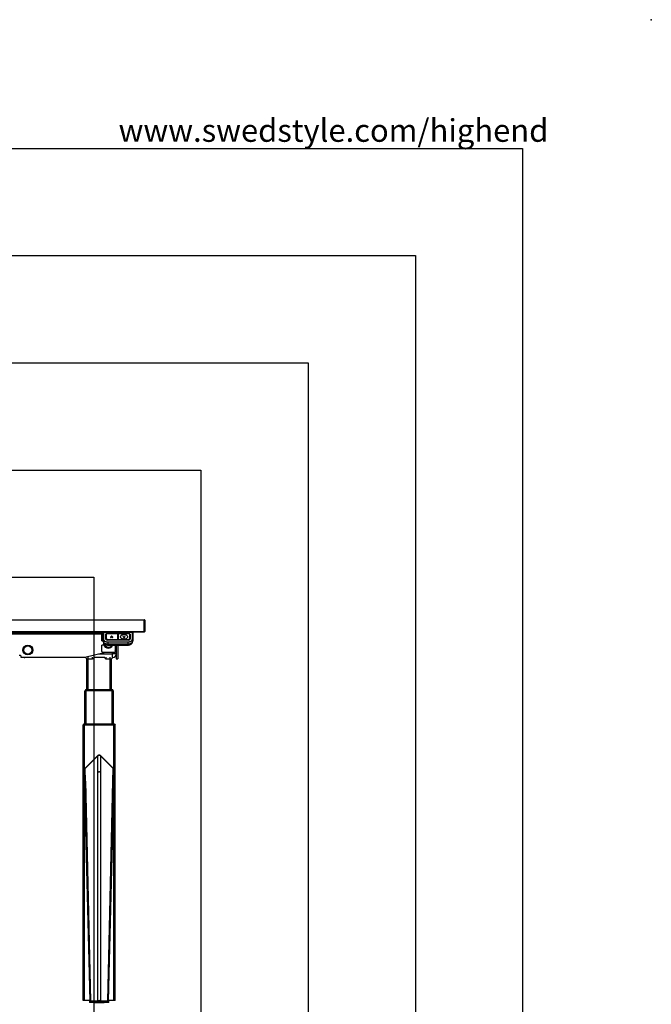
# Model space of a CAD drawing. Extents: x -580 to 5940, y 0 to 4200.
# Drawn here: x 4762 to 5940, y 2364 to 4200 of the extents above; entities that cross this region are included whole.
import ezdxf

# ---------------------------------------------------------------- set-up
doc = ezdxf.new("R2010")
doc.units = 0
doc.header["$LTSCALE"] = 20
doc.header["$PDSIZE"] = -1
doc.layers.get('0').update_dxf_attribs({"linetype": 'CONTINUOUS'})
doc.layers.add('DOLD_REFERENS_RAM___LINJER', color=1, linetype='CONTINUOUS')
doc.layers.add('SVART', color=7, linetype='CONTINUOUS')
doc.styles.add('SLDTEXTSTYLE0', font='TXT', dxfattribs={"width": 0.7})

msp = doc.modelspace()

# ---------------------------------------------------------------- linework, layer by layer
at = {"color": 7, "linetype": 'CONTINUOUS'}
for p, q in [((3396.087, 3080.957), (4994.087, 3080.957)), ((4994.087, 3079.957), (3396.087, 3079.957)), ((4994.087, 3080.957), (4994.087, 3079.957)), ((4994.087, 3058.957), (4994.087, 3079.957)), ((4995.087, 3079.957), (4994.087, 3079.957)), ((4995.087, 3079.957), (4995.087, 3058.957)), ((3396.087, 3058.957), (4994.087, 3058.957)), ((4994.087, 3057.957), (3396.087, 3057.957)), ((4377.087, 3055.957), (4905.087, 3055.957)), ((4905.087, 3057.957), (4905.087, 3055.957)), ((4905.087, 3055.957), (4911.087, 3055.957)), ((4911.087, 3055.957), (4911.087, 3057.957)), ((4911.087, 3056.457), (4915.087, 3056.457)), ((4911.087, 3053.957), (4911.087, 3055.957)), ((4915.087, 3055.757), (4911.087, 3055.757)), ((4911.087, 3055.457), (4915.087, 3055.457)), ((4915.087, 3053.957), (4911.087, 3053.957)), ((4915.087, 3057.957), (4915.087, 3054.957)), ((4915.087, 3054.957), (4917.087, 3054.957)), ((4915.087, 3052.957), (4915.087, 3054.957)), ((4915.087, 3041.707), (4915.087, 3052.957)), ((4917.087, 3054.957), (4917.087, 3057.957)), ((4917.587, 3054.957), (4917.087, 3054.957)), ((4917.587, 3056.525), (4917.587, 3057.257)), ((4917.587, 3045.029), (4917.587, 3056.525)), ((4918.087, 3057.757), (4918.087, 3056.878)), ((4918.087, 3057.757), (4972.087, 3057.757)), ((4918.087, 3056.878), (4918.087, 3045.383)), ((4972.087, 3056.878), (4918.087, 3056.878)), ((4922.387, 3045.383), (4922.387, 3053.868)), ((4922.587, 3053.727), (4922.587, 3045.241)), ((4922.699, 3052.606), (4922.63, 3052.579)), ((4922.696, 3052.482), (4922.631, 3052.43)), ((4922.741, 3054.256), (4922.696, 3052.482)), ((4922.696, 3052.482), (4922.696, 3044.627)), ((4922.741, 3045.88), (4922.741, 3054.256)), ((4922.941, 3054.395), (4922.941, 3046.019)), ((4944.637, 3054.525), (4923.041, 3054.525)), ((4944.637, 3054.466), (4923.041, 3054.466)), ((4924.087, 3057.857), (4930.087, 3057.857)), ((4931.41, 3048.334), (4933.211, 3050.26)), ((4932.16, 3047.983), (4933.587, 3049.508)), ((4933.587, 3049.508), (4935.013, 3047.983)), ((4933.587, 3049.508), (4933.587, 3049.473)), ((4933.962, 3050.26), (4935.764, 3048.334)), ((4940.087, 3057.957), (4940.337, 3057.951)), ((4940.337, 3057.957), (4940.337, 3057.757)), ((4944.637, 3043.653), (4944.637, 3054.466)), ((4945.35, 3054.397), (4944.823, 3054.397)), ((4944.837, 3054.325), (4944.837, 3043.512)), ((4945.337, 3043.512), (4945.337, 3054.325)), ((4967.133, 3054.525), (4945.537, 3054.525)), ((4945.537, 3054.466), (4945.537, 3043.653)), ((4967.133, 3054.466), (4945.537, 3054.466)), ((4949.837, 3057.757), (4949.837, 3057.957)), ((4954.335, 3049.578), (4954.335, 3049.542)), ((4958.838, 3049.542), (4958.838, 3049.578)), ((4966.087, 3057.857), (4960.087, 3057.857)), ((4967.233, 3046.019), (4967.233, 3054.395)), ((4967.432, 3054.256), (4967.432, 3045.88)), ((4967.477, 3052.482), (4967.432, 3054.256)), ((4967.543, 3052.579), (4967.474, 3052.606)), ((4967.477, 3044.627), (4967.477, 3052.482)), ((4967.543, 3052.428), (4967.477, 3052.482)), ((4967.587, 3045.241), (4967.587, 3053.727)), ((4967.787, 3053.868), (4967.787, 3045.383)), ((4972.087, 3056.878), (4972.087, 3057.757)), ((4972.087, 3045.383), (4972.087, 3056.878)), ((4972.587, 3057.257), (4972.587, 3056.525)), ((4972.587, 3056.525), (4972.587, 3045.029)), ((4995.087, 3058.957), (4994.087, 3058.957)), ((4994.087, 3058.957), (4994.087, 3057.957)), ((4915.087, 3041.707), (4917.587, 3041.707)), ((4915.087, 3021.957), (4915.087, 3033.207)), ((4918.815, 3033.207), (4915.087, 3033.207)), ((4917.587, 3041.352), (4917.587, 3045.029)), ((4917.587, 3041.14), (4917.587, 3041.352)), ((4917.587, 3040.786), (4917.587, 3041.14)), ((4964.087, 3042.825), (4926.087, 3042.825)), ((4964.087, 3042.766), (4926.087, 3042.766)), ((4926.087, 3039.726), (4964.087, 3039.726)), ((4926.087, 3039.726), (4926.087, 3039.019)), ((4964.087, 3039.019), (4926.087, 3039.019)), ((4926.087, 3039.019), (4926.087, 3035.342)), ((4964.087, 3035.342), (4926.087, 3035.342)), ((4926.087, 3035.13), (4964.087, 3035.13)), ((4926.087, 3035.13), (4926.087, 3034.776)), ((4926.087, 3034.776), (4964.087, 3034.776)), ((4926.087, 3033.751), (4964.087, 3033.751)), ((4926.287, 3043.373), (4926.287, 3043.653)), ((4926.287, 3043.653), (4944.637, 3043.653)), ((4944.637, 3043.373), (4926.287, 3043.373)), ((4931.335, 3048.158), (4931.335, 3048.123)), ((4935.838, 3048.123), (4935.838, 3048.158)), ((4940.087, 3033.751), (4940.087, 3019.957)), ((4941.087, 3033.751), (4941.087, 3025.957)), ((4942.087, 3033.751), (4942.087, 3007.957)), ((4944.637, 3043.653), (4944.637, 3043.373)), ((4944.637, 3043.298), (4944.637, 3043.373)), ((4944.637, 3043.298), (4945.537, 3043.298)), ((4944.837, 3043.512), (4944.837, 3043.44)), ((4945.087, 3033.751), (4945.087, 3007.957)), ((4945.337, 3043.44), (4945.337, 3043.512)), ((4945.537, 3043.373), (4945.537, 3043.653)), ((4945.537, 3043.653), (4963.887, 3043.653)), ((4963.887, 3043.373), (4945.537, 3043.373)), ((4945.537, 3043.373), (4945.537, 3043.298)), ((4963.887, 3043.653), (4963.887, 3043.373)), ((4964.087, 3039.726), (4964.087, 3039.019)), ((4964.087, 3035.342), (4964.087, 3039.019)), ((4964.087, 3034.776), (4964.087, 3035.13)), ((4972.587, 3045.029), (4972.587, 3041.352)), ((4972.587, 3041.14), (4972.587, 3041.352)), ((4972.587, 3041.14), (4972.587, 3040.786)), ((4761.087, 3014.957), (4762.587, 3014.957)), ((4764.087, 3013.457), (4764.087, 3011.457)), ((4883.417, 3010.972), (4919.357, 3019.957)), ((4940.087, 3019.957), (4917.087, 3019.957)), ((4942.087, 3017.457), (4935.087, 3017.457)), ((4935.087, 3010.457), (4935.087, 3017.457)), ((4764.587, 3010.957), (4883.296, 3010.957)), ((4885.257, 3010.457), (4771.587, 3010.457)), ((4887.087, 3007.957), (4884.587, 3010.457)), ((4887.087, 2950.507), (4887.087, 3007.957)), ((4887.087, 3007.957), (4889.587, 3007.957)), ((4889.587, 3007.957), (4897.587, 3007.957)), ((4920.6, 3010.457), (4899.573, 3010.457)), ((4922.587, 3007.957), (4930.587, 3007.957)), ((4930.587, 3007.957), (4933.087, 3007.957)), ((4933.087, 3007.957), (4935.606, 3010.476)), ((4933.087, 2950.507), (4933.087, 3007.957)), ((4935.087, 3010.457), (4934.917, 3010.457)), ((4942.087, 3007.957), (4945.087, 3007.957)), ((4883.587, 2886.807), (4883.587, 2948.557)), ((4886.087, 2948.557), (4883.587, 2948.557)), ((4883.737, 2949.007), (4883.737, 2948.807)), ((4886.537, 2949.007), (4883.737, 2949.007)), ((4883.737, 2948.807), (4886.537, 2948.807)), ((4934.087, 2948.557), (4886.087, 2948.557)), ((4886.537, 2950.507), (4886.335, 2950.507)), ((4886.537, 2949.007), (4886.537, 2950.507)), ((4886.537, 2950.507), (4933.637, 2950.507)), ((4886.537, 2949.007), (4886.537, 2948.807)), ((4886.537, 2949.007), (4933.637, 2949.007)), ((4886.537, 2948.807), (4933.637, 2948.807)), ((4887.087, 2948.557), (4887.087, 2948.807)), ((4933.087, 2948.557), (4933.087, 2948.807)), ((4933.637, 2949.007), (4933.637, 2950.507)), ((4933.839, 2950.507), (4933.637, 2950.507)), ((4933.637, 2949.007), (4933.637, 2948.807)), ((4936.437, 2949.007), (4933.637, 2949.007)), ((4933.637, 2948.807), (4936.437, 2948.807)), ((4936.587, 2948.557), (4934.087, 2948.557)), ((4936.437, 2949.007), (4936.437, 2948.807)), ((4936.587, 2886.807), (4936.587, 2948.557)), ((4880.087, 2370.857), (4880.087, 2884.857)), ((4882.587, 2884.857), (4880.087, 2884.857)), ((4883.037, 2885.307), (4880.237, 2885.307)), ((4880.237, 2885.307), (4880.237, 2885.107)), ((4880.237, 2885.107), (4883.037, 2885.107)), ((4882.587, 2370.857), (4882.587, 2884.857)), ((4937.587, 2884.857), (4882.587, 2884.857)), ((4883.037, 2886.807), (4882.835, 2886.807)), ((4883.037, 2885.307), (4883.037, 2886.807)), ((4883.037, 2886.807), (4937.137, 2886.807)), ((4883.037, 2885.307), (4883.037, 2885.107)), ((4883.037, 2885.307), (4937.137, 2885.307)), ((4883.037, 2885.107), (4937.137, 2885.107)), ((4883.587, 2884.857), (4883.587, 2885.107)), ((4936.587, 2884.857), (4936.587, 2885.107)), ((4937.137, 2885.307), (4937.137, 2886.807)), ((4937.339, 2886.807), (4937.137, 2886.807)), ((4937.137, 2885.307), (4937.137, 2885.107)), ((4939.937, 2885.307), (4937.137, 2885.307)), ((4937.137, 2885.107), (4939.937, 2885.107)), ((4937.587, 2370.857), (4937.587, 2884.857)), ((4940.087, 2884.857), (4937.587, 2884.857)), ((4939.937, 2885.307), (4939.937, 2885.107)), ((4940.087, 2370.857), (4940.087, 2884.857)), ((4907.767, 2827.078), (4884.028, 2803.447)), ((4884.077, 2804.176), (4907.753, 2827.852)), ((4907.753, 2827.852), (4907.817, 2827.914)), ((4907.773, 2796.362), (4907.773, 2827.084)), ((4912.356, 2827.914), (4912.42, 2827.852)), ((4912.4, 2827.084), (4912.4, 2796.362)), ((4936.145, 2803.447), (4912.406, 2827.078)), ((4912.42, 2827.852), (4936.096, 2804.176)), ((4883.107, 2801.819), (4883.066, 2744.657)), ((4883.664, 2778.027), (4883.107, 2801.819)), ((4884.07, 2803.42), (4883.846, 2803.247)), ((4884.631, 2779.672), (4884.028, 2803.447)), ((4884.053, 2804.152), (4884.077, 2804.176)), ((4907.732, 2370.143), (4907.773, 2796.362)), ((4912.4, 2796.362), (4912.441, 2370.143)), ((4935.542, 2779.672), (4936.145, 2803.447)), ((4936.096, 2804.176), (4936.12, 2804.152)), ((4936.327, 2803.247), (4936.103, 2803.42)), ((4936.509, 2778.027), (4937.067, 2801.819)), ((4937.087, 2744.657), (4937.087, 2801.819)), ((4893.171, 2369.205), (4883.664, 2778.027)), ((4884.631, 2779.672), (4894.146, 2370.141)), ((4926.027, 2370.141), (4935.542, 2779.672)), ((4936.509, 2778.027), (4927.002, 2369.205)), ((4883.269, 2736.773), (4883.066, 2744.657)), ((4883.269, 2736.773), (4892.802, 2371.643)), ((4927.371, 2371.643), (4936.904, 2736.773)), ((4936.904, 2736.773), (4937.107, 2744.657)), ((4882.587, 2370.857), (4880.087, 2370.857)), ((4892.822, 2370.857), (4882.587, 2370.857)), ((4891.792, 2370.857), (4891.96, 2367.829)), ((4892.865, 2369.205), (4892.802, 2371.643)), ((4893.171, 2369.205), (4892.865, 2369.205)), ((4895.184, 2369.22), (4893.185, 2369.205)), ((4894.146, 2370.141), (4907.732, 2370.143)), ((4895.579, 2369.22), (4894.165, 2370.129)), ((4894.934, 2369.218), (4895.194, 2369.22)), ((4895.579, 2369.22), (4895.184, 2369.22)), ((4899.689, 2369.22), (4899.721, 2368.322)), ((4909.167, 2369.22), (4907.753, 2370.129)), ((4911.006, 2369.22), (4909.167, 2369.22)), ((4911.006, 2369.22), (4912.42, 2370.129)), ((4912.441, 2370.143), (4926.027, 2370.141)), ((4920.453, 2368.322), (4920.484, 2369.22)), ((4924.594, 2369.22), (4926.009, 2370.129)), ((4924.989, 2369.22), (4924.594, 2369.22)), ((4924.979, 2369.22), (4925.239, 2369.218)), ((4924.989, 2369.22), (4926.988, 2369.205)), ((4927.002, 2369.205), (4927.308, 2369.205)), ((4927.308, 2369.205), (4927.371, 2371.643)), ((4937.587, 2370.857), (4927.351, 2370.857)), ((4928.213, 2367.829), (4928.381, 2370.857)), ((4940.087, 2370.857), (4937.587, 2370.857)), ((4900.616, 2367.357), (4892.46, 2367.357)), ((4927.714, 2367.357), (4919.617, 2367.357))]:
    msp.add_line(p, q, dxfattribs=at)
at = {"color": 8, "linetype": 'CONTINUOUS'}
for p, q in [((4911.087, 3053.957), (4428.005, 3053.957)), ((4917.587, 3052.957), (4915.087, 3052.957)), ((4923.041, 3054.525), (4923.041, 3054.466)), ((4940.087, 3057.757), (4940.087, 3057.957)), ((4944.637, 3054.466), (4944.637, 3054.525)), ((4945.537, 3054.525), (4945.537, 3054.466)), ((4954.41, 3049.397), (4954.41, 3049.361)), ((4958.764, 3049.361), (4958.764, 3049.397)), ((4967.133, 3054.466), (4967.133, 3054.525)), ((4922.709, 3044.592), (4922.741, 3045.88)), ((4926.087, 3042.825), (4926.087, 3042.766)), ((4926.087, 3034.776), (4926.087, 3033.751)), ((4926.287, 3042.825), (4926.287, 3043.373)), ((4931.537, 3047.858), (4931.537, 3047.893)), ((4932.16, 3047.983), (4932.16, 3047.947)), ((4935.013, 3047.947), (4935.013, 3047.983)), ((4935.637, 3047.893), (4935.637, 3047.858)), ((4956.211, 3047.425), (4956.211, 3047.461)), ((4956.962, 3047.461), (4956.962, 3047.425)), ((4963.887, 3042.825), (4963.887, 3043.373)), ((4964.087, 3042.825), (4964.087, 3042.766)), ((4964.087, 3034.776), (4964.087, 3033.751)), ((4967.464, 3044.592), (4967.432, 3045.88)), ((4909.357, 3017.457), (4935.087, 3017.457)), ((4935.087, 3017.457), (4935.087, 3019.957)), ((4771.587, 3010.457), (4771.587, 3010.957)), ((4889.587, 3007.957), (4889.587, 3011.315)), ((4889.587, 2950.507), (4889.587, 3007.957)), ((4897.587, 3007.957), (4897.587, 3011.315)), ((4922.587, 3011.315), (4922.587, 3007.957)), ((4930.587, 3007.957), (4930.587, 3011.315)), ((4930.587, 2950.507), (4930.587, 3007.957)), ((4886.087, 2886.807), (4886.087, 2948.557)), ((4889.587, 2948.557), (4889.587, 2948.807)), ((4930.587, 2948.557), (4930.587, 2948.807)), ((4934.087, 2886.807), (4934.087, 2948.557)), ((4886.087, 2884.857), (4886.087, 2885.107)), ((4934.087, 2884.857), (4934.087, 2885.107)), ((4899.847, 2367.829), (4891.96, 2367.829)), ((4928.213, 2367.829), (4920.328, 2367.829))]:
    msp.add_line(p, q, dxfattribs=at)
at = {"color": 7, "linetype": 'CONTINUOUS', "flags": 128}
for points in [[(4950.087, 3049.06), (4950.159, 3049.745), (4950.375, 3050.414), (4950.73, 3051.054), (4951.216, 3051.649), (4951.822, 3052.186), (4952.534, 3052.653), (4953.337, 3053.04), (4954.212, 3053.338), (4955.14, 3053.541), (4956.101, 3053.643), (4957.072, 3053.643), (4958.033, 3053.541), (4958.961, 3053.338), (4959.837, 3053.04), (4960.639, 3052.653), (4961.351, 3052.186), (4961.957, 3051.649), (4962.443, 3051.054), (4962.798, 3050.414), (4963.014, 3049.745), (4963.087, 3049.06), (4963.014, 3048.375), (4962.798, 3047.705), (4962.443, 3047.065), (4961.957, 3046.47), (4961.351, 3045.933), (4960.639, 3045.466), (4959.837, 3045.079), (4958.961, 3044.781), (4958.033, 3044.579), (4957.072, 3044.476), (4956.101, 3044.476), (4955.14, 3044.579), (4954.212, 3044.781), (4953.337, 3045.079), (4952.534, 3045.466), (4951.822, 3045.933), (4951.216, 3046.47), (4950.73, 3047.065), (4950.375, 3047.705), (4950.159, 3048.375), (4950.087, 3049.06)], [(4917.75, 3043.856), (4917.659, 3044.245), (4917.587, 3045.029)], [(4926.087, 3035.342), (4924.977, 3035.393), (4923.887, 3035.547), (4922.834, 3035.799), (4921.837, 3036.147), (4920.912, 3036.584), (4920.076, 3037.102), (4919.343, 3037.693), (4918.725, 3038.347), (4918.234, 3039.052), (4917.876, 3039.797), (4917.659, 3040.568), (4917.587, 3041.352)], [(4917.587, 3041.14), (4917.659, 3040.355), (4917.876, 3039.584), (4918.234, 3038.84), (4918.725, 3038.135), (4919.343, 3037.481), (4920.076, 3036.89), (4920.912, 3036.372), (4921.837, 3035.935), (4922.834, 3035.587), (4923.887, 3035.334), (4924.977, 3035.181), (4926.087, 3035.13)], [(4917.587, 3040.786), (4917.659, 3040.002), (4917.876, 3039.231), (4918.234, 3038.486), (4918.725, 3037.781), (4919.343, 3037.128), (4920.076, 3036.536), (4920.912, 3036.018), (4921.837, 3035.581), (4922.834, 3035.234), (4923.887, 3034.981), (4924.977, 3034.827), (4926.087, 3034.776)], [(4918.087, 3045.383), (4918.168, 3044.578), (4918.411, 3043.789), (4918.81, 3043.033), (4919.357, 3042.324), (4920.041, 3041.678), (4920.848, 3041.107), (4921.762, 3040.624), (4922.763, 3040.237), (4923.833, 3039.955), (4924.948, 3039.783), (4926.087, 3039.726)], [(4922.587, 3045.241), (4922.654, 3044.758), (4922.844, 3044.31)], [(4964.087, 3039.726), (4965.225, 3039.783), (4966.341, 3039.955), (4967.41, 3040.237), (4968.412, 3040.624), (4969.326, 3041.107), (4970.133, 3041.678), (4970.817, 3042.324), (4971.364, 3043.033), (4971.763, 3043.789), (4972.005, 3044.578), (4972.087, 3045.383)], [(4972.587, 3041.352), (4972.514, 3040.568), (4972.297, 3039.797), (4971.94, 3039.052), (4971.448, 3038.347), (4970.83, 3037.693), (4970.097, 3037.102), (4969.261, 3036.584), (4968.337, 3036.147), (4967.339, 3035.799), (4966.287, 3035.547), (4965.196, 3035.393), (4964.087, 3035.342)], [(4964.087, 3035.13), (4965.196, 3035.181), (4966.287, 3035.334), (4967.339, 3035.587), (4968.337, 3035.935), (4969.261, 3036.372), (4970.097, 3036.89), (4970.83, 3037.481), (4971.448, 3038.135), (4971.94, 3038.84), (4972.297, 3039.584), (4972.514, 3040.355), (4972.587, 3041.14)], [(4964.087, 3034.776), (4965.196, 3034.827), (4966.287, 3034.981), (4967.339, 3035.234), (4968.337, 3035.581), (4969.261, 3036.018), (4970.097, 3036.536), (4970.83, 3037.128), (4971.448, 3037.781), (4971.94, 3038.486), (4972.297, 3039.231), (4972.514, 3040.002), (4972.587, 3040.786)], [(4967.384, 3044.411), (4967.519, 3044.758), (4967.587, 3045.241)], [(4972.587, 3045.029), (4972.514, 3044.245), (4972.475, 3044.058)], [(4895.579, 2369.22), (4902.373, 2369.22), (4909.168, 2369.22)], [(4911.006, 2369.22), (4917.8, 2369.22), (4924.594, 2369.22)], [(4910.087, 2367.363), (4908.936, 2367.362), (4907.802, 2367.362), (4906.703, 2367.362), (4905.655, 2367.362), (4904.675, 2367.362), (4903.776, 2367.361), (4902.974, 2367.361), (4902.279, 2367.36), (4901.702, 2367.359), (4901.252, 2367.359), (4900.937, 2367.358), (4900.76, 2367.358), (4900.724, 2367.357), (4900.831, 2367.356), (4901.078, 2367.356), (4901.461, 2367.355), (4901.975, 2367.354), (4902.612, 2367.354), (4903.362, 2367.353), (4904.214, 2367.353), (4905.156, 2367.352), (4906.172, 2367.352), (4907.247, 2367.352), (4908.366, 2367.352), (4909.51, 2367.352), (4910.663, 2367.352), (4911.808, 2367.352), (4912.926, 2367.352), (4914.002, 2367.352), (4915.018, 2367.352), (4915.959, 2367.353), (4916.811, 2367.353), (4917.561, 2367.354), (4918.198, 2367.354), (4918.712, 2367.355), (4919.096, 2367.356), (4919.343, 2367.356), (4919.449, 2367.357), (4919.413, 2367.358), (4919.236, 2367.358), (4918.921, 2367.359), (4918.471, 2367.359), (4917.895, 2367.36), (4917.2, 2367.361), (4916.397, 2367.361), (4915.498, 2367.362), (4914.518, 2367.362), (4913.47, 2367.362), (4912.371, 2367.362), (4911.238, 2367.362), (4910.087, 2367.363)]]:
    msp.add_lwpolyline(points, dxfattribs=at)
at = {"color": 8, "linetype": 'CONTINUOUS', "flags": 128}
for points in [[(4926.087, 3039.019), (4924.977, 3039.07), (4923.887, 3039.223), (4922.834, 3039.476), (4921.837, 3039.824), (4920.912, 3040.261), (4920.076, 3040.779), (4919.343, 3041.37), (4918.725, 3042.024), (4918.234, 3042.729), (4917.876, 3043.473), (4917.75, 3043.856)], [(4972.475, 3044.058), (4972.297, 3043.473), (4971.94, 3042.729), (4971.448, 3042.024), (4970.83, 3041.37), (4970.097, 3040.779), (4969.261, 3040.261), (4968.337, 3039.824), (4967.339, 3039.476), (4966.287, 3039.223), (4965.196, 3039.07), (4964.087, 3039.019)], [(4899.721, 2368.322), (4899.762, 2368.323), (4899.943, 2368.323), (4900.267, 2368.324), (4900.728, 2368.325), (4901.321, 2368.325), (4902.037, 2368.326), (4902.866, 2368.326), (4903.797, 2368.327), (4904.815, 2368.327), (4905.908, 2368.328), (4907.059, 2368.328), (4908.253, 2368.328), (4909.473, 2368.328), (4910.701, 2368.328), (4911.92, 2368.328), (4913.114, 2368.328), (4914.265, 2368.328), (4915.358, 2368.327), (4916.377, 2368.327), (4917.307, 2368.326), (4918.136, 2368.326), (4918.852, 2368.325), (4919.445, 2368.325), (4919.907, 2368.324), (4920.23, 2368.323), (4920.412, 2368.323), (4920.453, 2368.322)]]:
    msp.add_lwpolyline(points, dxfattribs=at)
at = {"color": 7, "linetype": 'CONTINUOUS'}
for radius in [9.3, 9.151, 7.574]:
    msp.add_circle((4777.087, 3024.457), radius, dxfattribs=at)
for centre, radius, start, end in [((4994.087, 3079.957), 1, 0, 90), ((4918.087, 3057.257), 0.5, 90, 180), ((4918.024, 3056.436), 0.446, 81.950533, 168.578246), ((4922.412, 3053.691), 0.179, 11.421754, 98.049467), ((4922.891, 3052.512), 0.304, 128.071417, 177.5968), ((4922.916, 3054.217), 0.18, 82.199868, 167.388835), ((4931.611, 3048.153), 0.27, 138.044889, 254.123336), ((4933.587, 3049.851), 0.556, 47.507251, 132.492749), ((4935.563, 3048.153), 0.27, 285.876664, 41.955111), ((4944.637, 3054.325), 0.2, 0, 90), ((4944.662, 3054.289), 0.179, 11.421754, 98.049467), ((4945.537, 3054.325), 0.2, 90, 180), ((4945.512, 3054.289), 0.179, 81.950533, 168.578246), ((5008.013, 3097.477), 72.008, 221.891027, 223.995531), ((5009.436, 3098.434), 72.919, 221.899094, 223.551091), ((4903.738, 3098.434), 72.919, 316.448909, 318.100906), ((4905.16, 3097.477), 72.008, 316.004469, 318.108973), ((4967.257, 3054.217), 0.18, 12.611165, 97.800132), ((4967.283, 3052.512), 0.304, 2.4032, 51.928583), ((4967.762, 3053.691), 0.179, 81.950533, 168.578246), ((4972.087, 3057.257), 0.5, 0, 90), ((4972.149, 3056.436), 0.446, 11.421754, 98.049467), ((4994.087, 3058.957), 1, 270, 0), ((4918.024, 3044.941), 0.446, 81.950533, 168.578246), ((4927.087, 3037.457), 9.3, 171.402407, 336.515247), ((4922.412, 3045.206), 0.179, 11.421754, 98.049467), ((4925.624, 3046.037), 3.303, 191.421754, 278.049467), ((4922.916, 3045.841), 0.18, 82.199868, 167.388835), ((4925.843, 3046.507), 3.165, 191.421754, 278.049467), ((4925.868, 3046.611), 2.987, 191.421754, 278.049467), ((4931.781, 3048.405), 0.567, 244.467744, 311.939575), ((4935.392, 3048.405), 0.567, 228.060425, 295.532256), ((4944.662, 3043.476), 0.179, 11.421754, 98.049467), ((4944.663, 3043.549), 0.178, 261.645521, 347.926678), ((4945.512, 3043.476), 0.179, 81.950533, 168.578246), ((4945.511, 3043.549), 0.178, 192.073322, 278.354479), ((4964.305, 3046.611), 2.987, 261.950533, 348.578246), ((4964.33, 3046.507), 3.165, 261.950533, 348.578246), ((4964.549, 3046.037), 3.303, 261.950533, 348.578246), ((4967.257, 3045.841), 0.18, 12.611165, 97.800132), ((4967.762, 3045.206), 0.179, 81.950533, 168.578246), ((4972.149, 3044.941), 0.446, 11.421754, 98.049467), ((4762.587, 3013.457), 1.5, 0, 90), ((4917.087, 3021.957), 2, 180, 270), ((4935.087, 3017.457), 7, 270, 0), ((4936.468, 3025.957), 4.619, 321.581886, 0), ((4764.587, 3011.457), 0.5, 180, 270), ((4771.587, 3017.457), 7, 248.213211, 270), ((4883.296, 3011.457), 0.5, 270, 284.036243), ((4886.335, 2947.507), 3, 90, 150), ((4933.839, 2947.507), 3, 30, 90), ((4882.835, 2883.807), 3, 90, 150), ((4937.339, 2883.807), 3, 30, 90), ((4908.388, 2827.466), 0.742, 148.713648, 210.413624), ((4908.478, 2827.451), 0.807, 144.999939, 206.081073), ((4911.786, 2827.466), 0.742, 329.586375, 31.286353), ((4884.834, 2803.497), 1.019, 140.035034, 194.201169), ((4935.339, 2803.497), 1.019, 345.798831, 39.964966), ((4892.46, 2367.857), 0.5, 183.17983, 270), ((4927.714, 2367.857), 0.5, 270, 356.82017)]:
    msp.add_arc(centre, radius, start, end, dxfattribs=at)
at = {"color": 8, "linetype": 'CONTINUOUS'}
for centre, radius, start, end in [((4922.892, 3053.813), 0.508, 107.682802, 173.752919), ((4922.906, 3053.707), 0.32, 122.583264, 176.553421), ((4967.28, 3053.812), 0.51, 6.289392, 72.744), ((4967.261, 3053.704), 0.326, 3.986059, 56.877255), ((4927.087, 3037.457), 9.151, 173.345586, 336.110595), ((4927.087, 3037.457), 7.574, 189.986406, 330.70279)]:
    msp.add_arc(centre, radius, start, end, dxfattribs=at)
at = {"color": 7, "linetype": 'CONTINUOUS'}
for centre, major_axis, ratio, start_param, end_param in [((4923.041, 3054.395), (0.1, 0), 0.70710668, 1.5714055, 3.14189724), ((4967.133, 3054.395), (0.1, 0), 0.70710668, 6.28288072, 7.85337246), ((4944.637, 3043.44), (0.2, 0), 0.70721449, 4.71238898, 6.28318531), ((4945.537, 3043.44), (0.2, 0), 0.70721449, 3.14159265, 4.71238898), ((4897.587, 3010.785), (0, -2.828), 0.70710678, 0, 1.45441727), ((4922.587, 3010.785), (0, -2.828), 0.70710678, 4.82876803, 6.28318531), ((4896.484, 2369.22), (3.3, 0.041), 0.39758058, 2.34538354, 3.12221003), ((4910.087, 2369.22), (3.3, 0), 0.38956825, 0.78539816, 2.35619449), ((4923.689, 2369.22), (3.3, -0.041), 0.39758058, 0.01938262, 0.79620912)]:
    msp.add_ellipse(centre, major_axis=major_axis, ratio=ratio, start_param=start_param, end_param=end_param, dxfattribs=at)
for points, knots in [([(4923.041, 3054.525), (4923.009, 3054.522), (4922.941, 3054.517), (4922.849, 3054.471), (4922.779, 3054.398), (4922.745, 3054.321), (4922.742, 3054.272), (4922.741, 3054.254)], [0, 0, 0, 0, 0.20904509, 0.44876179, 0.66899129, 0.88013939, 1, 1, 1, 1]), ([(4924.087, 3057.757), (4924.087, 3057.757), (4924.087, 3057.757), (4924.087, 3057.759), (4924.087, 3057.759), (4924.087, 3057.759), (4924.087, 3057.76), (4924.087, 3057.76), (4924.087, 3057.76), (4924.087, 3057.76), (4924.087, 3057.76), (4924.087, 3057.76), (4924.087, 3057.76), (4924.087, 3057.76), (4924.087, 3057.761), (4924.087, 3057.761), (4924.087, 3057.762), (4924.087, 3057.764), (4924.087, 3057.768), (4924.087, 3057.783), (4924.087, 3057.804), (4924.087, 3057.831), (4924.087, 3057.853), (4924.087, 3057.855), (4924.087, 3057.857)], [0, 0, 0, 0, 0.01069792, 0.0121255, 0.01246322, 0.01254929, 0.01261116, 0.01263148, 0.01264897, 0.01266487, 0.0126808, 0.01270475, 0.0127343, 0.01277094, 0.01294015, 0.01319677, 0.01378202, 0.01538795, 0.02005678, 0.03929305, 0.14945618, 0.34581573, 0.62908629, 1, 1, 1, 1]), ([(4930.087, 3057.757), (4930.087, 3057.757), (4930.087, 3057.757), (4930.087, 3057.759), (4930.087, 3057.759), (4930.087, 3057.759), (4930.087, 3057.76), (4930.087, 3057.76), (4930.087, 3057.76), (4930.087, 3057.76), (4930.087, 3057.76), (4930.087, 3057.76), (4930.087, 3057.76), (4930.087, 3057.76), (4930.087, 3057.761), (4930.087, 3057.761), (4930.087, 3057.762), (4930.087, 3057.764), (4930.087, 3057.768), (4930.087, 3057.783), (4930.087, 3057.804), (4930.087, 3057.831), (4930.087, 3057.853), (4930.087, 3057.855), (4930.087, 3057.857)], [0, 0, 0, 0, 0.01069792, 0.0121255, 0.01246322, 0.01254929, 0.01261116, 0.01263148, 0.01264897, 0.01266487, 0.0126808, 0.01270475, 0.0127343, 0.01277094, 0.01294015, 0.01319677, 0.01378202, 0.01538795, 0.02005678, 0.03929305, 0.14945618, 0.34581573, 0.62908629, 1, 1, 1, 1]), ([(4954.537, 3049.843), (4954.526, 3049.838), (4954.506, 3049.829), (4954.478, 3049.812), (4954.451, 3049.793), (4954.426, 3049.772), (4954.398, 3049.743), (4954.374, 3049.711), (4954.356, 3049.677), (4954.343, 3049.642), (4954.335, 3049.606), (4954.334, 3049.57), (4954.337, 3049.543), (4954.343, 3049.516), (4954.351, 3049.489), (4954.362, 3049.465), (4954.376, 3049.44), (4954.391, 3049.418), (4954.405, 3049.402), (4954.41, 3049.397)], [0, 0, 0, 0, 0.05262966, 0.10562346, 0.15976579, 0.21430504, 0.267015, 0.37422628, 0.42885587, 0.48155913, 0.58875548, 0.64337652, 0.69609529, 0.74917978, 0.80341725, 0.85805293, 0.89327166, 0.9642294, 1, 1, 1, 1]), ([(4955.16, 3049.737), (4955.128, 3049.766), (4955.064, 3049.824), (4954.925, 3049.878), (4954.774, 3049.897), (4954.638, 3049.883), (4954.565, 3049.854), (4954.537, 3049.843)], [0, 0, 0, 0, 0.2145309, 0.42939584, 0.64429025, 0.85912327, 1, 1, 1, 1]), ([(4958.637, 3049.843), (4958.592, 3049.859), (4958.502, 3049.891), (4958.347, 3049.895), (4958.199, 3049.863), (4958.084, 3049.806), (4958.033, 3049.756), (4958.013, 3049.737)], [0, 0, 0, 0, 0.21428803, 0.42890704, 0.64364329, 0.85850306, 1, 1, 1, 1]), ([(4958.764, 3049.397), (4958.77, 3049.405), (4958.784, 3049.42), (4958.8, 3049.445), (4958.814, 3049.471), (4958.825, 3049.497), (4958.833, 3049.524), (4958.838, 3049.551), (4958.839, 3049.579), (4958.837, 3049.606), (4958.831, 3049.642), (4958.818, 3049.678), (4958.799, 3049.711), (4958.776, 3049.743), (4958.747, 3049.773), (4958.717, 3049.797), (4958.69, 3049.815), (4958.664, 3049.83), (4958.644, 3049.84), (4958.637, 3049.843)], [0, 0, 0, 0, 0.05268941, 0.10574322, 0.15994648, 0.21454704, 0.26731684, 0.32045329, 0.37474653, 0.42943967, 0.48218055, 0.58945609, 0.64411941, 0.69683044, 0.80404397, 0.85867472, 0.89374082, 0.96438783, 1, 1, 1, 1]), ([(4960.087, 3057.757), (4960.087, 3057.757), (4960.087, 3057.757), (4960.087, 3057.759), (4960.087, 3057.759), (4960.087, 3057.759), (4960.087, 3057.76), (4960.087, 3057.76), (4960.087, 3057.76), (4960.087, 3057.76), (4960.087, 3057.76), (4960.087, 3057.76), (4960.087, 3057.76), (4960.087, 3057.76), (4960.087, 3057.761), (4960.087, 3057.761), (4960.087, 3057.762), (4960.087, 3057.764), (4960.087, 3057.768), (4960.087, 3057.783), (4960.087, 3057.804), (4960.087, 3057.831), (4960.087, 3057.853), (4960.087, 3057.855), (4960.087, 3057.857)], [0, 0, 0, 0, 0.01069792, 0.0121255, 0.01246322, 0.01254929, 0.01261116, 0.01263148, 0.01264897, 0.01266487, 0.0126808, 0.01270475, 0.0127343, 0.01277094, 0.01294015, 0.01319677, 0.01378202, 0.01538795, 0.02005678, 0.03929305, 0.14945618, 0.34581573, 0.62908629, 1, 1, 1, 1]), ([(4966.087, 3057.757), (4966.087, 3057.757), (4966.087, 3057.757), (4966.087, 3057.759), (4966.087, 3057.759), (4966.087, 3057.759), (4966.087, 3057.76), (4966.087, 3057.76), (4966.087, 3057.76), (4966.087, 3057.76), (4966.087, 3057.76), (4966.087, 3057.76), (4966.087, 3057.76), (4966.087, 3057.76), (4966.087, 3057.761), (4966.087, 3057.761), (4966.087, 3057.762), (4966.087, 3057.764), (4966.087, 3057.768), (4966.087, 3057.783), (4966.087, 3057.804), (4966.087, 3057.831), (4966.087, 3057.853), (4966.087, 3057.855), (4966.087, 3057.857)], [0, 0, 0, 0, 0.01069792, 0.0121255, 0.01246322, 0.01254929, 0.01261116, 0.01263148, 0.01264897, 0.01266487, 0.0126808, 0.01270475, 0.0127343, 0.01277094, 0.01294015, 0.01319677, 0.01378202, 0.01538795, 0.02005678, 0.03929305, 0.14945618, 0.34581573, 0.62908629, 1, 1, 1, 1]), ([(4967.433, 3054.254), (4967.429, 3054.286), (4967.422, 3054.348), (4967.371, 3054.427), (4967.299, 3054.485), (4967.216, 3054.519), (4967.158, 3054.523), (4967.133, 3054.525)], [0, 0, 0, 0, 0.21522242, 0.41527012, 0.61556194, 0.83237233, 1, 1, 1, 1]), ([(4917.587, 3040.786), (4917.595, 3040.55), (4917.613, 3040.024), (4917.774, 3039.221), (4918.056, 3038.397), (4918.454, 3037.615), (4918.958, 3036.883), (4919.565, 3036.208), (4920.269, 3035.598), (4921.064, 3035.06), (4921.939, 3034.604), (4922.883, 3034.237), (4923.879, 3033.967), (4924.896, 3033.802), (4925.637, 3033.753), (4926.029, 3033.751), (4926.087, 3033.751)], [0, 0, 0, 0, 0.059869457, 0.133196929, 0.206281798, 0.2796579, 0.353825037, 0.42920062, 0.50605578, 0.584453665, 0.664230477, 0.745056504, 0.826563498, 0.908443581, 0.986571258, 1, 1, 1, 1]), ([(4924.292, 3043.18), (4924.163, 3043.234), (4923.844, 3043.367), (4923.425, 3043.66), (4923.057, 3044.002), (4922.907, 3044.25), (4922.841, 3044.36)], [0, 0, 0, 0, 0.1957222, 0.48400781, 0.77222216, 1, 1, 1, 1]), ([(4926.087, 3042.825), (4925.971, 3042.827), (4925.634, 3042.834), (4925.085, 3042.916), (4924.594, 3043.038), (4924.351, 3043.152), (4924.292, 3043.18)], [0, 0, 0, 0, 0.18281579, 0.53481222, 0.88684262, 1, 1, 1, 1]), ([(4956.211, 3047.461), (4956.243, 3047.434), (4956.307, 3047.38), (4956.446, 3047.332), (4956.598, 3047.317), (4956.749, 3047.337), (4956.877, 3047.387), (4956.935, 3047.438), (4956.962, 3047.461)], [0, 0, 0, 0, 0.17069407, 0.34165816, 0.51256186, 0.68341373, 0.85426823, 1, 1, 1, 1]), ([(4965.304, 3042.983), (4965.276, 3042.973), (4965.047, 3042.899), (4964.631, 3042.844), (4964.248, 3042.83), (4964.087, 3042.825)], [0, 0, 0, 0, 0.07454217, 0.60982358, 1, 1, 1, 1]), ([(4964.087, 3033.751), (4964.295, 3033.755), (4964.857, 3033.765), (4965.769, 3033.869), (4966.804, 3034.091), (4967.805, 3034.421), (4968.756, 3034.858), (4969.638, 3035.398), (4970.431, 3036.035), (4971.119, 3036.758), (4971.684, 3037.55), (4972.119, 3038.393), (4972.414, 3039.268), (4972.565, 3040.072), (4972.58, 3040.579), (4972.587, 3040.786)], [0, 0, 0, 0, 0.04875694, 0.13137186, 0.2144389, 0.29800483, 0.38205059, 0.46627102, 0.55017141, 0.63311326, 0.71450925, 0.79401312, 0.87158519, 0.9474388, 1, 1, 1, 1]), ([(4967.382, 3044.456), (4967.325, 3044.347), (4967.193, 3044.095), (4966.848, 3043.739), (4966.385, 3043.404), (4965.865, 3043.142), (4965.482, 3043.033), (4965.304, 3042.983)], [0, 0, 0, 0, 0.16584748, 0.38371404, 0.59974251, 0.81495472, 1, 1, 1, 1]), ([(4907.817, 2827.914), (4907.859, 2827.952), (4908.028, 2828.107), (4908.31, 2828.31), (4908.616, 2828.477), (4908.831, 2828.572), (4909.054, 2828.657), (4909.255, 2828.715), (4909.491, 2828.766), (4909.694, 2828.799), (4910.008, 2828.823), (4910.347, 2828.816), (4910.678, 2828.769), (4911.023, 2828.69), (4911.327, 2828.584), (4911.613, 2828.447), (4911.881, 2828.295), (4912.13, 2828.119), (4912.3, 2827.966), (4912.356, 2827.914)], [0, 0, 0, 0, 0.03405474, 0.13734532, 0.20753276, 0.24284647, 0.27816018, 0.35012792, 0.36829936, 0.42310712, 0.47301116, 0.55721456, 0.62566232, 0.67311262, 0.76921958, 0.81795662, 0.86293945, 0.95392788, 1, 1, 1, 1]), ([(4912.42, 2827.096), (4912.42, 2827.096), (4912.203, 2827.243), (4911.684, 2827.506), (4910.736, 2827.741), (4909.654, 2827.77), (4908.6, 2827.555), (4908.001, 2827.263), (4907.753, 2827.096), (4907.753, 2827.096)], [0, 0, 0, 0, 0.00001161, 0.17878564, 0.37229556, 0.5785408, 0.79596442, 0.99998839, 1, 1, 1, 1]), ([(4912.356, 2827.914), (4912.419, 2827.821), (4912.543, 2827.636), (4912.461, 2827.276), (4912.42, 2827.096)], [0, 0, 0, 0, 0.49999789, 1, 1, 1, 1]), ([(4883.846, 2803.247), (4883.649, 2803.057), (4883.332, 2802.751), (4883.152, 2802.336), (4883.093, 2802.067), (4883.089, 2801.893), (4883.087, 2801.819)], [0, 0, 0, 0, 0.45459851, 0.73257256, 0.88464127, 1, 1, 1, 1]), ([(4883.097, 2802.075), (4883.11, 2802.194), (4883.149, 2802.548), (4883.326, 2803.116), (4883.613, 2803.632), (4883.873, 2803.964), (4884.004, 2804.101), (4884.053, 2804.152)], [0, 0, 0, 0, 0.15428689, 0.45916136, 0.75555018, 0.90932596, 1, 1, 1, 1]), ([(4912.42, 2796.375), (4912.079, 2796.57), (4911.399, 2796.96), (4910.087, 2797.128), (4908.775, 2796.96), (4908.094, 2796.57), (4907.753, 2796.375)], [0, 0, 0, 0, 0.25017623, 0.5, 0.74982377, 1, 1, 1, 1]), ([(4936.12, 2804.152), (4936.17, 2804.101), (4936.46, 2803.798), (4936.812, 2803.228), (4937.024, 2802.548), (4937.063, 2802.194), (4937.077, 2802.075)], [0, 0, 0, 0, 0.09190248, 0.54025293, 0.8455163, 1, 1, 1, 1]), ([(4937.087, 2801.819), (4937.085, 2801.893), (4937.08, 2802.067), (4937.021, 2802.336), (4936.842, 2802.751), (4936.524, 2803.057), (4936.327, 2803.247)], [0, 0, 0, 0, 0.11535873, 0.26742744, 0.54540149, 1, 1, 1, 1]), ([(4884.609, 2779.687), (4884.335, 2779.444), (4883.787, 2778.959), (4883.693, 2778.338), (4883.646, 2778.027)], [0, 0, 0, 0, 0.49967286, 1, 1, 1, 1]), ([(4936.527, 2778.027), (4936.48, 2778.338), (4936.387, 2778.959), (4935.838, 2779.444), (4935.564, 2779.687)], [0, 0, 0, 0, 0.500327143, 1, 1, 1, 1]), ([(4899.735, 2368.32), (4899.735, 2368.256), (4899.736, 2368.089), (4899.843, 2367.853), (4900.003, 2367.646), (4900.178, 2367.509), (4900.343, 2367.426), (4900.485, 2367.382), (4900.584, 2367.365), (4900.636, 2367.36), (4900.647, 2367.36), (4900.648, 2367.36)], [0, 0, 0, 0, 0.128722505, 0.338144692, 0.512277977, 0.66143954, 0.787190418, 0.888557511, 0.962602464, 0.994823743, 1, 1, 1, 1]), ([(4919.557, 2367.363), (4919.574, 2367.365), (4919.652, 2367.373), (4919.823, 2367.418), (4920.048, 2367.537), (4920.258, 2367.739), (4920.413, 2368.008), (4920.436, 2368.213), (4920.448, 2368.315)], [0, 0, 0, 0, 0.0378074, 0.18019002, 0.36024236, 0.57103468, 0.7844048, 1, 1, 1, 1])]:
    msp.add_open_spline(points, degree=3, knots=knots, dxfattribs=at)
for points in [[(4884.077, 2804.176), (4884.026, 2804.091), (4883.923, 2803.922), (4884.021, 2803.587), (4884.07, 2803.42)], [(4936.096, 2804.176), (4936.147, 2804.091), (4936.25, 2803.922), (4936.152, 2803.587), (4936.103, 2803.42)]]:
    msp.add_open_spline(points, degree=3, dxfattribs=at)
at = {"layer": 'DOLD_REFERENS_RAM___LINJER', "linetype": 'CONTINUOUS'}
for p, q in [((240, 3960), (5700, 3960)), ((5700, 3960), (5700, 240))]:
    msp.add_line(p, q, dxfattribs=at)
at = {"layer": 'DOLD_REFERENS_RAM___LINJER'}
for p, q in [((440, 3760), (5500, 3760)), ((5500, 3760), (5500, 440)), ((640, 3560), (5300, 3560)), ((5300, 3560), (5300, 640)), ((840, 3360), (5100, 3360)), ((5100, 3360), (5100, 840)), ((1040, 3160), (4900, 3160)), ((4900, 3160), (4900, 1040))]:
    msp.add_line(p, q, dxfattribs=at)
msp.add_point((5940, 4200), dxfattribs=at)

# ---------------------------------------------------------------- texts
at = {"layer": 'SVART', "insert": (5747.948, 4014.581), "char_height": 42.33333, "attachment_point": 3, "style": 'SLDTEXTSTYLE0'}
msp.add_mtext('www.swedstyle.com/highend', dxfattribs=at)

doc.saveas('drawing.dxf')
